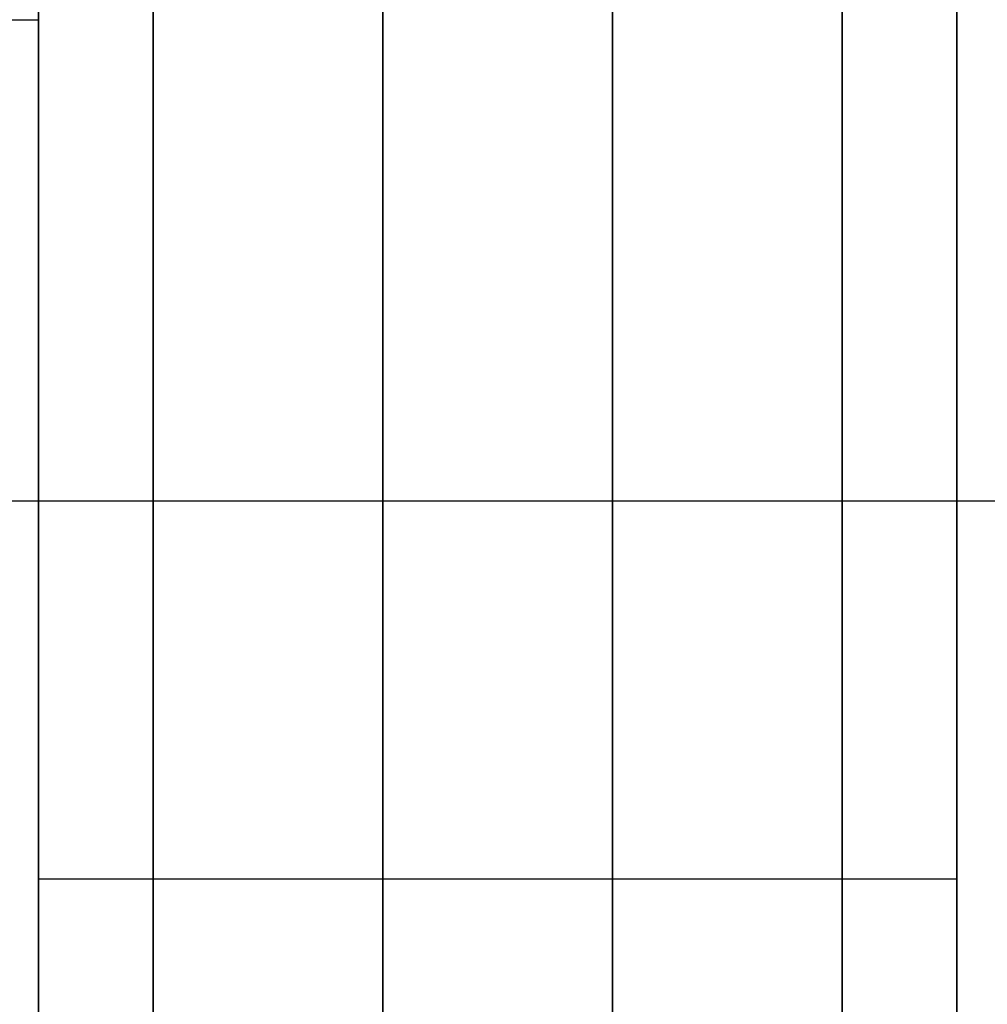
# Model space of a CAD drawing. Units: millimetres. Extents: x -913 to 727, y 2731 to 3775.
# Drawn here: x -889 to -887, y 2881 to 2883 of the extents above; entities that cross this region are included whole.
import ezdxf

# ---------------------------------------------------------------- set-up
doc = ezdxf.new("R2010")
doc.units = ezdxf.units.MM
doc.header["$MEASUREMENT"] = 0
doc.layers.get('0').update_dxf_attribs({"color": 8, "linetype": 'CONTINUOUS'})

# ---------------------------------------------------------------- blocks, each defined once
blk = doc.blocks.new('sgBrepBlock__923213536')
at = {"color": 0}
blk.add_polyline3d([(-531, 175.3231, -535.3179), (-531, 171.9356, -535.3179), (-531, 168.5546, -535.1094), (-531, 165.1928, -534.6931), (-531, 161.8631, -534.0707), (-531, 158.5779, -533.2444), (-531, 155.3499, -532.2175), (-531, 152.1912, -530.9938), (-531, 149.1138, -529.578), (-531, 146.1294, -527.9754), (-531, 143.2493, -526.1921), (-531, 140.4845, -524.235), (-531, 137.8454, -522.1113), (-531, 135.342, -519.8292)], dxfattribs=at)
blk.add_spline([(-533, 152.5818, -531.1574), (-531, 152.5818, -531.1574)], degree=3, dxfattribs=at)
at = {"color": 0, "invisible_edges": 15}
for points in [[(-531, 149.1138, -529.578), (-533, 149.1138, -529.578), (-533, 158.5779, -533.2444)], [(-531, 158.5779, -533.2444), (-531, 149.1138, -529.578), (-533, 158.5779, -533.2444)]]:
    blk.add_3dface(points, dxfattribs=at)
blk = doc.blocks.new('sgBrepBlock__185070944')
at = {"color": 0}
blk.add_polyline3d([(-529, 135.342, -519.8292), (-529, 137.8454, -522.1113), (-529, 140.4845, -524.235), (-529, 143.2493, -526.1921), (-529, 146.1294, -527.9754), (-529, 149.1138, -529.578), (-529, 152.1912, -530.9938), (-529, 155.3499, -532.2175), (-529, 158.5779, -533.2444), (-529, 161.8631, -534.0707), (-529, 165.1928, -534.6931), (-529, 168.5546, -535.1094), (-529, 171.9356, -535.3179), (-529, 175.3231, -535.3179)], dxfattribs=at)
blk.add_spline([(-529, 152.5818, -531.1574), (1061, 152.5818, -531.1574)], degree=3, dxfattribs=at)
at = {"color": 0, "invisible_edges": 15}
for points in [[(1061, 149.1138, -529.578), (-529, 149.1138, -529.578), (-529, 158.5779, -533.2444)], [(1061, 158.5779, -533.2444), (1061, 149.1138, -529.578), (-529, 158.5779, -533.2444)]]:
    blk.add_3dface(points, dxfattribs=at)
blk = doc.blocks.new('sgBrepBlock__185066016')
at = {"color": 0}
blk.add_spline([(-533, 152.5818, -746.1574), (1061, 152.5818, -746.1574)], degree=3, dxfattribs=at)
at = {"color": 0, "invisible_edges": 15}
for points in [[(1061, 149.1138, -744.578), (-533, 149.1138, -744.578), (-533, 158.5779, -748.2444)], [(1061, 158.5779, -748.2444), (1061, 149.1138, -744.578), (-533, 158.5779, -748.2444)]]:
    blk.add_3dface(points, dxfattribs=at)
blk = doc.blocks.new('sgBrepBlock__94432800')
at = {"color": 0}
for points in [[(-531, 173.6294, -537.494), (-531, 170.1112, -537.3856), (-531, 166.6063, -537.0608), (-531, 163.1281, -536.5209), (-531, 159.6897, -535.7679), (-531, 156.3042, -534.8046), (-531, 152.9844, -533.6348), (-531, 149.7429, -532.2628), (-531, 146.5921, -530.6939), (-531, 143.5438, -528.9339), (-531, 140.6096, -526.9897), (-531, 137.8007, -524.8685), (-531, 135.1277, -522.5784)], [(-531, 135.1277, -438.1097), (-531, 137.8007, -435.8196), (-531, 140.6096, -433.6984), (-531, 143.5438, -431.7541), (-531, 146.5921, -429.9942), (-531, 149.7429, -428.4252), (-531, 152.9844, -427.0532), (-531, 156.3042, -425.8834), (-531, 159.6897, -424.9201), (-531, 163.1281, -424.1671), (-531, 166.6063, -423.6272), (-531, 173.6294, -423.194)], [(-529, 173.6294, -537.494), (-529, 170.1112, -537.3856), (-529, 166.6063, -537.0608), (-529, 163.1281, -536.5209), (-529, 159.6897, -535.7679), (-529, 156.3042, -534.8046), (-529, 152.9844, -533.6348), (-529, 149.7429, -532.2628), (-529, 146.5921, -530.6939), (-529, 143.5438, -528.9339), (-529, 140.6096, -526.9897), (-529, 137.8007, -524.8685), (-529, 135.1277, -522.5784)], [(-529, 135.1277, -438.1097), (-529, 137.8007, -435.8196), (-529, 140.6096, -433.6984), (-529, 143.5438, -431.7541), (-529, 146.5921, -429.9942), (-529, 149.7429, -428.4252), (-529, 152.9844, -427.0532), (-529, 156.3042, -425.8834), (-529, 159.6897, -424.9201), (-529, 163.1281, -424.1671), (-529, 166.6063, -423.6272), (-529, 173.6294, -423.194)]]:
    blk.add_polyline3d(points, dxfattribs=at)
for points in [[(-530.75, 173.6294, -423.194), (-530.75, 170.1112, -423.3024), (-530.75, 166.6063, -423.6272), (-530.75, 163.1281, -424.1671), (-530.75, 159.6897, -424.9201), (-530.75, 156.3042, -425.8834), (-530.75, 152.9844, -427.0532), (-530.75, 149.7429, -428.4252), (-530.75, 146.5921, -429.9942), (-530.75, 143.5438, -431.7541), (-530.75, 140.6096, -433.6984), (-530.75, 137.8007, -435.8196), (-530.75, 135.1277, -438.1097), (-530.75, 132.6007, -440.56), (-530.75, 130.2294, -443.1612), (-530.75, 128.0227, -445.9034), (-530.75, 125.989, -448.7764), (-530.75, 124.136, -451.769), (-530.75, 122.4708, -454.8701), (-530.75, 120.9996, -458.0678), (-530.75, 119.7281, -461.3499), (-530.75, 118.661, -464.7042), (-530.75, 117.8025, -468.1177), (-530.75, 117.1557, -471.5777), (-530.75, 116.7232, -475.0709), (-530.75, 116.5065, -478.5841), (-530.75, 116.5065, -482.104), (-530.75, 116.7232, -485.6172), (-530.75, 117.1557, -489.1103), (-530.75, 117.8025, -492.5703), (-530.75, 118.661, -495.9839), (-530.75, 119.7281, -499.3381), (-530.75, 120.9996, -502.6203), (-530.75, 122.4708, -505.818), (-530.75, 124.136, -508.919), (-530.75, 125.989, -511.9117), (-530.75, 128.0227, -514.7846), (-530.75, 130.2294, -517.5268), (-530.75, 132.6007, -520.1281), (-530.75, 135.1277, -522.5784), (-530.75, 137.8007, -524.8685), (-530.75, 140.6096, -526.9897), (-530.75, 143.5438, -528.9339), (-530.75, 146.5921, -530.6939), (-530.75, 149.7429, -532.2628), (-530.75, 152.9844, -533.6348), (-530.75, 156.3042, -534.8046), (-530.75, 159.6897, -535.7679), (-530.75, 163.1281, -536.5209), (-530.75, 166.6063, -537.0608), (-530.75, 173.6294, -537.494)], [(-530.25, 173.6294, -423.194), (-530.25, 170.1112, -423.3024), (-530.25, 166.6063, -423.6272), (-530.25, 163.1281, -424.1671), (-530.25, 159.6897, -424.9201), (-530.25, 156.3042, -425.8834), (-530.25, 152.9844, -427.0532), (-530.25, 149.7429, -428.4252), (-530.25, 146.5921, -429.9942), (-530.25, 143.5438, -431.7541), (-530.25, 140.6096, -433.6984), (-530.25, 137.8007, -435.8196), (-530.25, 135.1277, -438.1097), (-530.25, 132.6007, -440.56), (-530.25, 130.2294, -443.1612), (-530.25, 128.0227, -445.9034), (-530.25, 125.989, -448.7764), (-530.25, 124.136, -451.769), (-530.25, 122.4708, -454.8701), (-530.25, 120.9996, -458.0678), (-530.25, 119.7281, -461.3499), (-530.25, 118.661, -464.7042), (-530.25, 117.8025, -468.1177), (-530.25, 117.1557, -471.5777), (-530.25, 116.7232, -475.0709), (-530.25, 116.5065, -478.5841), (-530.25, 116.5065, -482.104), (-530.25, 116.7232, -485.6172), (-530.25, 117.1557, -489.1103), (-530.25, 117.8025, -492.5703), (-530.25, 118.661, -495.9839), (-530.25, 119.7281, -499.3381), (-530.25, 120.9996, -502.6203), (-530.25, 122.4708, -505.818), (-530.25, 124.136, -508.919), (-530.25, 125.989, -511.9117), (-530.25, 128.0227, -514.7846), (-530.25, 130.2294, -517.5268), (-530.25, 132.6007, -520.1281), (-530.25, 135.1277, -522.5784), (-530.25, 137.8007, -524.8685), (-530.25, 140.6096, -526.9897), (-530.25, 143.5438, -528.9339), (-530.25, 146.5921, -530.6939), (-530.25, 149.7429, -532.2628), (-530.25, 152.9844, -533.6348), (-530.25, 156.3042, -534.8046), (-530.25, 159.6897, -535.7679), (-530.25, 163.1281, -536.5209), (-530.25, 166.6063, -537.0608), (-530.25, 173.6294, -537.494)], [(-529.75, 173.6294, -423.194), (-529.75, 170.1112, -423.3024), (-529.75, 166.6063, -423.6272), (-529.75, 163.1281, -424.1671), (-529.75, 159.6897, -424.9201), (-529.75, 156.3042, -425.8834), (-529.75, 152.9844, -427.0532), (-529.75, 149.7429, -428.4252), (-529.75, 146.5921, -429.9942), (-529.75, 143.5438, -431.7541), (-529.75, 140.6096, -433.6984), (-529.75, 137.8007, -435.8196), (-529.75, 135.1277, -438.1097), (-529.75, 132.6007, -440.56), (-529.75, 130.2294, -443.1612), (-529.75, 128.0227, -445.9034), (-529.75, 125.989, -448.7764), (-529.75, 124.136, -451.769), (-529.75, 122.4708, -454.8701), (-529.75, 120.9996, -458.0678), (-529.75, 119.7281, -461.3499), (-529.75, 118.661, -464.7042), (-529.75, 117.8025, -468.1177), (-529.75, 117.1557, -471.5777), (-529.75, 116.7232, -475.0709), (-529.75, 116.5065, -478.5841), (-529.75, 116.5065, -482.104), (-529.75, 116.7232, -485.6172), (-529.75, 117.1557, -489.1103), (-529.75, 117.8025, -492.5703), (-529.75, 118.661, -495.9839), (-529.75, 119.7281, -499.3381), (-529.75, 120.9996, -502.6203), (-529.75, 122.4708, -505.818), (-529.75, 124.136, -508.919), (-529.75, 125.989, -511.9117), (-529.75, 128.0227, -514.7846), (-529.75, 130.2294, -517.5268), (-529.75, 132.6007, -520.1281), (-529.75, 135.1277, -522.5784), (-529.75, 137.8007, -524.8685), (-529.75, 140.6096, -526.9897), (-529.75, 143.5438, -528.9339), (-529.75, 146.5921, -530.6939), (-529.75, 149.7429, -532.2628), (-529.75, 152.9844, -533.6348), (-529.75, 156.3042, -534.8046), (-529.75, 159.6897, -535.7679), (-529.75, 163.1281, -536.5209), (-529.75, 166.6063, -537.0608), (-529.75, 173.6294, -537.494)], [(-529.25, 173.6294, -423.194), (-529.25, 170.1112, -423.3024), (-529.25, 166.6063, -423.6272), (-529.25, 163.1281, -424.1671), (-529.25, 159.6897, -424.9201), (-529.25, 156.3042, -425.8834), (-529.25, 152.9844, -427.0532), (-529.25, 149.7429, -428.4252), (-529.25, 146.5921, -429.9942), (-529.25, 143.5438, -431.7541), (-529.25, 140.6096, -433.6984), (-529.25, 137.8007, -435.8196), (-529.25, 135.1277, -438.1097), (-529.25, 132.6007, -440.56), (-529.25, 130.2294, -443.1612), (-529.25, 128.0227, -445.9034), (-529.25, 125.989, -448.7764), (-529.25, 124.136, -451.769), (-529.25, 122.4708, -454.8701), (-529.25, 120.9996, -458.0678), (-529.25, 119.7281, -461.3499), (-529.25, 118.661, -464.7042), (-529.25, 117.8025, -468.1177), (-529.25, 117.1557, -471.5777), (-529.25, 116.7232, -475.0709), (-529.25, 116.5065, -478.5841), (-529.25, 116.5065, -482.104), (-529.25, 116.7232, -485.6172), (-529.25, 117.1557, -489.1103), (-529.25, 117.8025, -492.5703), (-529.25, 118.661, -495.9839), (-529.25, 119.7281, -499.3381), (-529.25, 120.9996, -502.6203), (-529.25, 122.4708, -505.818), (-529.25, 124.136, -508.919), (-529.25, 125.989, -511.9117), (-529.25, 128.0227, -514.7846), (-529.25, 130.2294, -517.5268), (-529.25, 132.6007, -520.1281), (-529.25, 135.1277, -522.5784), (-529.25, 137.8007, -524.8685), (-529.25, 140.6096, -526.9897), (-529.25, 143.5438, -528.9339), (-529.25, 146.5921, -530.6939), (-529.25, 149.7429, -532.2628), (-529.25, 152.9844, -533.6348), (-529.25, 156.3042, -534.8046), (-529.25, 159.6897, -535.7679), (-529.25, 163.1281, -536.5209), (-529.25, 166.6063, -537.0608), (-529.25, 173.6294, -537.494)], [(-531, 151.759, -427.5443), (-529, 151.759, -427.5443)], [(-531, 151.759, -533.1437), (-529, 151.759, -533.1437)]]:
    blk.add_spline(points, degree=3, dxfattribs=at)
at = {"color": 0, "invisible_edges": 15}
for points in [[(-529, 152.9844, -427.0532), (-531, 163.1281, -424.1671), (-531, 152.9844, -427.0532)], [(-529, 152.9844, -427.0532), (-529, 163.1281, -424.1671), (-531, 163.1281, -424.1671)], [(-529, 163.1281, -536.5209), (-529, 152.9844, -533.6348), (-531, 152.9844, -533.6348)], [(-529, 163.1281, -536.5209), (-531, 152.9844, -533.6348), (-531, 163.1281, -536.5209)], [(-529, 143.5438, -431.7541), (-531, 152.9844, -427.0532), (-531, 143.5438, -431.7541)], [(-529, 143.5438, -431.7541), (-529, 152.9844, -427.0532), (-531, 152.9844, -427.0532)], [(-529, 143.5438, -528.9339), (-531, 143.5438, -528.9339), (-531, 152.9844, -533.6348)], [(-529, 152.9844, -533.6348), (-529, 143.5438, -528.9339), (-531, 152.9844, -533.6348)]]:
    blk.add_3dface(points, dxfattribs=at)
blk = doc.blocks.new('sgBrepBlock__94428048')
at = {"color": 0}
for p, q in [((-531, 138.6446, -29.344), (-531, 441.7638, -29.344)), ((-531, 193.6294, -808.0844), (-531, 153.6294, -808.0844)), ((-531, 70.144, -823.7902), (-531, 173.6294, -832.844)), ((-531, 173.6294, -342.844), (-531, 70.144, -351.8978)), ((-531, 161.6274, -32.094), (-531, 140.9521, -32.094)), ((-531, 153.6294, -808.0844), (-531, 153.6294, -798.4217))]:
    blk.add_line(p, q, dxfattribs=at)
for points in [[(-531, 132.8288, -383.5953), (-531, 136.8766, -381.9863), (-531, 140.9877, -380.5466), (-531, 145.155, -379.2786), (-531, 153.6294, -377.2664)], [(-531, 153.6294, -798.4217), (-531, 149.3713, -797.5034), (-531, 145.155, -796.4094), (-531, 140.9877, -795.1414), (-531, 136.8766, -793.7017), (-531, 132.8288, -792.0927)]]:
    blk.add_polyline3d(points, dxfattribs=at)
at = {"color": 0, "invisible_edges": 15}
for points in [[(-531, 441.7638, -29.344), (-531, 138.6446, -29.344), (-531, 161.6274, -32.094)], [(-531, 193.6294, -808.0844), (-531, 153.6294, -808.0844), (-531, 173.6294, -827.844)], [(-531, 153.6294, -808.0844), (-531, 70.144, -823.7902), (-531, 173.6294, -832.844)], [(-531, 173.6294, -827.844), (-531, 153.6294, -808.0844), (-531, 173.6294, -832.844)], [(-531, 173.6294, -342.844), (-531, 70.144, -351.8978), (-531, 153.6294, -370.7335)], [(-531, 161.6274, -32.094), (-531, 138.6446, -29.344), (-531, 140.9521, -32.094)], [(-531, 153.6294, -808.0844), (-531, 135.8585, -793.3152), (-531, 70.144, -823.7902)], [(-531, 153.6294, -798.4217), (-531, 135.8585, -793.3152), (-531, 153.6294, -808.0844)], [(-531, 153.6294, -370.7335), (-531, 135.8585, -382.3728), (-531, 153.6294, -377.2664)], [(-531, 153.6294, -370.7335), (-531, 70.144, -351.8978), (-531, 135.8585, -382.3728)]]:
    blk.add_3dface(points, dxfattribs=at)
blk = doc.blocks.new('sgBrepBlock__195590112')
at = {"color": 0}
blk.add_line((-531, 138.6446, -29.344), (-531, 441.7638, -29.344), dxfattribs=at)
at = {"color": 0, "invisible_edges": 15}
for points in [[(-531, 441.7638, -29.344), (-515, 138.6446, -29.344), (-531, 138.6446, -29.344)], [(-531, 441.7638, -29.344), (-515, 441.7638, -29.344), (-515, 138.6446, -29.344)]]:
    blk.add_3dface(points, dxfattribs=at)
blk = doc.blocks.new('sgBrepBlock__195605600')
at = {"color": 0}
blk.add_line((-531, 173.6294, -342.844), (-531, 70.144, -351.8978), dxfattribs=at)
at = {"color": 0, "invisible_edges": 15}
for points in [[(-531, 70.144, -351.8978), (-479.1068, 173.6294, -342.844), (-531, 173.6294, -342.844)], [(-479.1068, 70.144, -351.8978), (-479.1068, 173.6294, -342.844), (-531, 70.144, -351.8978)]]:
    blk.add_3dface(points, dxfattribs=at)
blk = doc.blocks.new('sgBrepBlock__195605952')
at = {"color": 0}
for p, q in [((-531, 70.144, -823.7902), (-531, 173.6294, -832.844)), ((-529, 70.144, -823.7902), (-529, 173.6294, -832.844))]:
    blk.add_line(p, q, dxfattribs=at)
at = {"color": 0, "invisible_edges": 15}
for points in [[(-531, 173.6294, -832.844), (-529, 70.144, -823.7902), (-531, 70.144, -823.7902)], [(-529, 173.6294, -832.844), (-529, 70.144, -823.7902), (-531, 173.6294, -832.844)]]:
    blk.add_3dface(points, dxfattribs=at)
blk = doc.blocks.new('sgBrepBlock__195610000')
at = {"color": 0}
blk.add_line((-531, 161.6274, -32.094), (-531, 140.9521, -32.094), dxfattribs=at)
at = {"color": 0, "invisible_edges": 15}
for points in [[(1059, 140.9521, -32.094), (1059, 161.6274, -32.094), (-531, 161.6274, -32.094)], [(1059, 140.9521, -32.094), (-531, 161.6274, -32.094), (-531, 140.9521, -32.094)]]:
    blk.add_3dface(points, dxfattribs=at)
blk = doc.blocks.new('sgBrepBlock__195613696')
at = {"color": 0}
blk.add_line((-529, 269.6592, -845.344), (-529, 118.6294, -845.344), dxfattribs=at)
at = {"color": 0, "invisible_edges": 15}
for points in [[(-519, 118.6294, -845.344), (-529, 269.6592, -845.344), (-529, 118.6294, -845.344)], [(-519, 118.6294, -845.344), (-519, 269.6592, -845.344), (-529, 269.6592, -845.344)]]:
    blk.add_3dface(points, dxfattribs=at)
blk = doc.blocks.new('sgBrepBlock__955330240')
at = {"color": 0}
blk.add_spline([(-533, 152.5818, -644.5306), (1061, 152.5818, -644.5306)], degree=3, dxfattribs=at)
at = {"color": 0, "invisible_edges": 15}
for points in [[(1061, 149.1138, -646.11), (-533, 158.5779, -642.4436), (-533, 149.1138, -646.11)], [(1061, 149.1138, -646.11), (1061, 158.5779, -642.4436), (-533, 158.5779, -642.4436)]]:
    blk.add_3dface(points, dxfattribs=at)
blk = doc.blocks.new('sgBrepBlock__955330592')
at = {"color": 0}
for points in [[(-529, 175.3231, -425.3701), (-529, 171.9356, -425.3701), (-529, 168.5546, -425.5786), (-529, 165.1928, -425.9949), (-529, 161.8631, -426.6174), (-529, 158.5779, -427.4436), (-529, 155.3499, -428.4705), (-529, 152.1912, -429.6942), (-529, 149.1138, -431.11), (-529, 146.1294, -432.7126), (-529, 143.2493, -434.4959), (-529, 140.4845, -436.4531), (-529, 137.8454, -438.5767), (-529, 135.342, -440.8589)], [(-529, 135.342, -519.8292), (-529, 137.8454, -522.1113), (-529, 140.4845, -524.235), (-529, 143.2493, -526.1921), (-529, 146.1294, -527.9754), (-529, 149.1138, -529.578), (-529, 152.1912, -530.9938), (-529, 155.3499, -532.2175), (-529, 158.5779, -533.2444), (-529, 161.8631, -534.0707), (-529, 165.1928, -534.6931), (-529, 168.5546, -535.1094), (-529, 171.9356, -535.3179), (-529, 175.3231, -535.3179)], [(-529, 173.6294, -537.494), (-529, 170.1112, -537.3856), (-529, 166.6063, -537.0608), (-529, 163.1281, -536.5209), (-529, 159.6897, -535.7679), (-529, 156.3042, -534.8046), (-529, 152.9844, -533.6348), (-529, 149.7429, -532.2628), (-529, 146.5921, -530.6939), (-529, 143.5438, -528.9339), (-529, 140.6096, -526.9897), (-529, 137.8007, -524.8685), (-529, 135.1277, -522.5784)], [(-529, 135.1277, -438.1097), (-529, 137.8007, -435.8196), (-529, 140.6096, -433.6984), (-529, 143.5438, -431.7541), (-529, 146.5921, -429.9942), (-529, 149.7429, -428.4252), (-529, 152.9844, -427.0532), (-529, 156.3042, -425.8834), (-529, 159.6897, -424.9201), (-529, 163.1281, -424.1671), (-529, 166.6063, -423.6272), (-529, 173.6294, -423.194)]]:
    blk.add_polyline3d(points, dxfattribs=at)
at = {"color": 0, "invisible_edges": 15}
for points in [[(-529, 152.9844, -427.0532), (-529, 163.1281, -424.1671), (-529, 158.5779, -427.4436)], [(-529, 152.9844, -533.6348), (-529, 158.5779, -533.2444), (-529, 163.1281, -536.5209)], [(-529, 152.9844, -427.0532), (-529, 158.5779, -427.4436), (-529, 149.1138, -431.11)], [(-529, 149.1138, -529.578), (-529, 158.5779, -533.2444), (-529, 152.9844, -533.6348)], [(-529, 143.5438, -528.9339), (-529, 149.1138, -529.578), (-529, 152.9844, -533.6348)], [(-529, 143.5438, -431.7541), (-529, 152.9844, -427.0532), (-529, 149.1138, -431.11)]]:
    blk.add_3dface(points, dxfattribs=at)
blk = doc.blocks.new('sgBrepBlock__955330768')
at = {"color": 0}
blk.add_polyline3d([(-529, 175.3231, -425.3701), (-529, 171.9356, -425.3701), (-529, 168.5546, -425.5786), (-529, 165.1928, -425.9949), (-529, 161.8631, -426.6174), (-529, 158.5779, -427.4436), (-529, 155.3499, -428.4705), (-529, 152.1912, -429.6942), (-529, 149.1138, -431.11), (-529, 146.1294, -432.7126), (-529, 143.2493, -434.4959), (-529, 140.4845, -436.4531), (-529, 137.8454, -438.5767), (-529, 135.342, -440.8589)], dxfattribs=at)
blk.add_spline([(-529, 152.5818, -429.5306), (1061, 152.5818, -429.5306)], degree=3, dxfattribs=at)
at = {"color": 0, "invisible_edges": 15}
for points in [[(1061, 149.1138, -431.11), (-529, 158.5779, -427.4436), (-529, 149.1138, -431.11)], [(1061, 149.1138, -431.11), (1061, 158.5779, -427.4436), (-529, 158.5779, -427.4436)]]:
    blk.add_3dface(points, dxfattribs=at)
blk = doc.blocks.new('sgBrepBlock__955338688')
at = {"color": 0}
for p, q in [((-529, 269.6592, -845.344), (-529, 118.6294, -845.344)), ((-529, 70.144, -823.7902), (-529, 173.6294, -832.844))]:
    blk.add_line(p, q, dxfattribs=at)
at = {"color": 0, "invisible_edges": 15}
for points in [[(-529, 269.6592, -845.344), (-529, 118.6294, -845.344), (-529, 173.6294, -832.844)], [(-529, 70.144, -823.7902), (-529, 173.6294, -832.844), (-529, 118.6294, -845.344)]]:
    blk.add_3dface(points, dxfattribs=at)
blk = doc.blocks.new('sgBrepBlock__863575344')
at = {"color": 0}
for points in [[(-531, 175.3231, -535.3179), (-531, 171.9356, -535.3179), (-531, 168.5546, -535.1094), (-531, 165.1928, -534.6931), (-531, 161.8631, -534.0707), (-531, 158.5779, -533.2444), (-531, 155.3499, -532.2175), (-531, 152.1912, -530.9938), (-531, 149.1138, -529.578), (-531, 146.1294, -527.9754), (-531, 143.2493, -526.1921), (-531, 140.4845, -524.235), (-531, 137.8454, -522.1113), (-531, 135.342, -519.8292)], [(-531, 135.342, -440.8589), (-531, 137.8454, -438.5767), (-531, 140.4845, -436.4531), (-531, 143.2493, -434.4959), (-531, 146.1294, -432.7126), (-531, 149.1138, -431.11), (-531, 152.1912, -429.6942), (-531, 155.3499, -428.4705), (-531, 158.5779, -427.4436), (-531, 161.8631, -426.6174), (-531, 165.1928, -425.9949), (-531, 168.5546, -425.5786), (-531, 171.9356, -425.3701), (-531, 175.3231, -425.3701)], [(-531, 173.6294, -537.494), (-531, 170.1112, -537.3856), (-531, 166.6063, -537.0608), (-531, 163.1281, -536.5209), (-531, 159.6897, -535.7679), (-531, 156.3042, -534.8046), (-531, 152.9844, -533.6348), (-531, 149.7429, -532.2628), (-531, 146.5921, -530.6939), (-531, 143.5438, -528.9339), (-531, 140.6096, -526.9897), (-531, 137.8007, -524.8685), (-531, 135.1277, -522.5784)], [(-531, 135.1277, -438.1097), (-531, 137.8007, -435.8196), (-531, 140.6096, -433.6984), (-531, 143.5438, -431.7541), (-531, 146.5921, -429.9942), (-531, 149.7429, -428.4252), (-531, 152.9844, -427.0532), (-531, 156.3042, -425.8834), (-531, 159.6897, -424.9201), (-531, 163.1281, -424.1671), (-531, 166.6063, -423.6272), (-531, 173.6294, -423.194)]]:
    blk.add_polyline3d(points, dxfattribs=at)
at = {"color": 0, "invisible_edges": 15}
for points in [[(-531, 152.9844, -533.6348), (-531, 158.5779, -533.2444), (-531, 163.1281, -536.5209)], [(-531, 152.9844, -427.0532), (-531, 163.1281, -424.1671), (-531, 158.5779, -427.4436)], [(-531, 152.9844, -427.0532), (-531, 158.5779, -427.4436), (-531, 149.1138, -431.11)], [(-531, 149.1138, -529.578), (-531, 158.5779, -533.2444), (-531, 152.9844, -533.6348)], [(-531, 143.5438, -528.9339), (-531, 149.1138, -529.578), (-531, 152.9844, -533.6348)], [(-531, 143.5438, -431.7541), (-531, 152.9844, -427.0532), (-531, 149.1138, -431.11)]]:
    blk.add_3dface(points, dxfattribs=at)
blk = doc.blocks.new('sgBrepBlock__863576224')
at = {"color": 0}
for p in [(-531, 193.6294, -808.0844), (-533, 153.6294, -808.0844)]:
    blk.add_line(p, (-531, 153.6294, -808.0844), dxfattribs=at)
at = {"color": 0, "invisible_edges": 15}
for points in [[(-533, 193.6294, -808.0844), (-533, 153.6294, -808.0844), (-531, 153.6294, -808.0844)], [(-531, 193.6294, -808.0844), (-533, 193.6294, -808.0844), (-531, 153.6294, -808.0844)]]:
    blk.add_3dface(points, dxfattribs=at)
blk = doc.blocks.new('sgBrepBlock__863576400')
at = {"color": 0}
for p, q in [((-533, 153.6294, -798.4217), (-531, 153.6294, -798.4217)), ((-533, 153.6294, -808.0844), (-533, 153.6294, -798.4217)), ((-533, 153.6294, -808.0844), (-531, 153.6294, -808.0844)), ((-531, 153.6294, -808.0844), (-531, 153.6294, -798.4217))]:
    blk.add_line(p, q, dxfattribs=at)
at = {"color": 0, "invisible_edges": 15}
for points in [[(-533, 153.6294, -798.4217), (-531, 153.6294, -808.0844), (-533, 153.6294, -808.0844)], [(-531, 153.6294, -798.4217), (-531, 153.6294, -808.0844), (-533, 153.6294, -798.4217)]]:
    blk.add_3dface(points, dxfattribs=at)
blk = doc.blocks.new('sgBrepBlock__863576576')
at = {"color": 0}
blk.add_line((-533, 153.6294, -798.4217), (-531, 153.6294, -798.4217), dxfattribs=at)
blk.add_polyline3d([(-531, 153.6294, -798.4217), (-531, 149.3713, -797.5034), (-531, 145.155, -796.4094), (-531, 140.9877, -795.1414), (-531, 136.8766, -793.7017), (-531, 132.8288, -792.0927)], dxfattribs=at)
at = {"color": 0, "invisible_edges": 15}
for points in [[(-531, 153.6294, -798.4217), (-533, 135.8585, -793.3152), (-533, 153.6294, -798.4217)], [(-531, 153.6294, -798.4217), (-531, 135.8585, -793.3152), (-533, 135.8585, -793.3152)]]:
    blk.add_3dface(points, dxfattribs=at)
blk = doc.blocks.new('sgBrepBlock__863576928')
at = {"color": 0}
blk.add_polyline3d([(-531, 132.8288, -383.5953), (-531, 136.8766, -381.9863), (-531, 140.9877, -380.5466), (-531, 145.155, -379.2786), (-531, 153.6294, -377.2664)], dxfattribs=at)
at = {"color": 0, "invisible_edges": 15}
for points in [[(-531, 135.8585, -382.3728), (-531, 153.6294, -377.2664), (-533, 153.6294, -377.2664)], [(-531, 135.8585, -382.3728), (-533, 153.6294, -377.2664), (-533, 135.8585, -382.3728)]]:
    blk.add_3dface(points, dxfattribs=at)
blk = doc.blocks.new('sgBrepBlock__863577808')
at = {"color": 0}
blk.add_polyline3d([(-531, 135.342, -440.8589), (-531, 137.8454, -438.5767), (-531, 140.4845, -436.4531), (-531, 143.2493, -434.4959), (-531, 146.1294, -432.7126), (-531, 149.1138, -431.11), (-531, 152.1912, -429.6942), (-531, 155.3499, -428.4705), (-531, 158.5779, -427.4436), (-531, 161.8631, -426.6174), (-531, 165.1928, -425.9949), (-531, 168.5546, -425.5786), (-531, 171.9356, -425.3701), (-531, 175.3231, -425.3701)], dxfattribs=at)
blk.add_spline([(-533, 152.5818, -429.5306), (-531, 152.5818, -429.5306)], degree=3, dxfattribs=at)
at = {"color": 0, "invisible_edges": 15}
for points in [[(-531, 149.1138, -431.11), (-533, 158.5779, -427.4436), (-533, 149.1138, -431.11)], [(-531, 149.1138, -431.11), (-531, 158.5779, -427.4436), (-533, 158.5779, -427.4436)]]:
    blk.add_3dface(points, dxfattribs=at)
blk = doc.blocks.new('sgBrepBlock_RG_DN100_3_iso_1083878448')
at = {"color": 0}
for name in ['sgBrepBlock__94428048', 'sgBrepBlock__195613696', 'sgBrepBlock__195590112', 'sgBrepBlock__955338688', 'sgBrepBlock__863575344', 'sgBrepBlock__955330592', 'sgBrepBlock__923213536', 'sgBrepBlock__185066016', 'sgBrepBlock__955330240', 'sgBrepBlock__863577808', 'sgBrepBlock__185070944', 'sgBrepBlock__955330768', 'sgBrepBlock__863576224', 'sgBrepBlock__94432800', 'sgBrepBlock__195605600', 'sgBrepBlock__195605952', 'sgBrepBlock__195610000', 'sgBrepBlock__863576400', 'sgBrepBlock__863576576', 'sgBrepBlock__863576928']:
    blk.add_blockref(name, (0, 0), dxfattribs=at)

msp = doc.modelspace()

# ---------------------------------------------------------------- block references
at = {"color": 0}
msp.add_blockref('sgBrepBlock_RG_DN100_3_iso_1083878448', (-357.7897, 2729.3966), dxfattribs=at)

doc.saveas('drawing.dxf')
